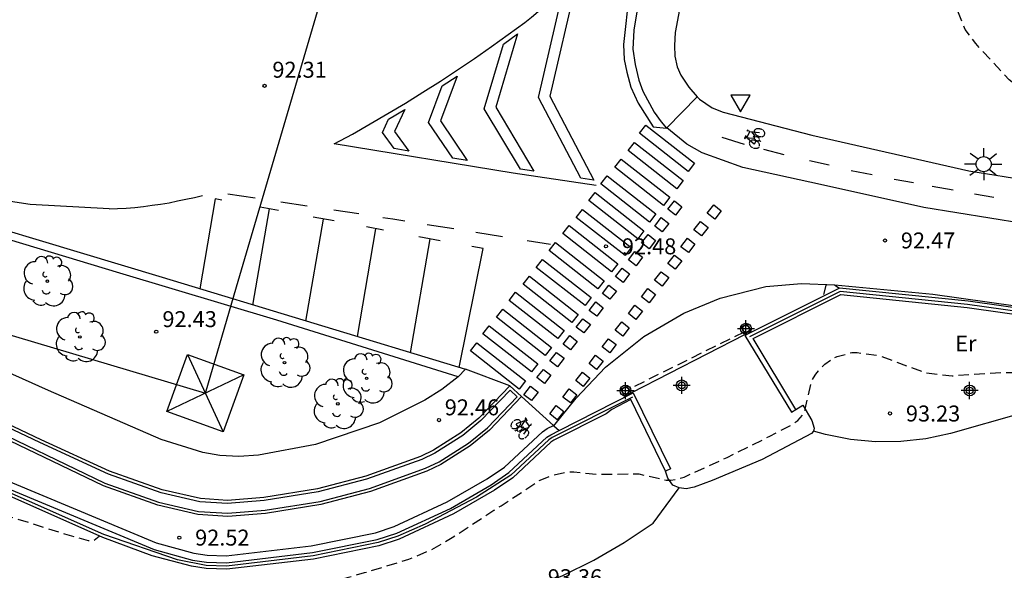
# Model space of a CAD drawing. Units: metres. Extents: x 585544 to 585894, y 4795289 to 4795540.
# Drawn here: x 585632 to 585679, y 4795427 to 4795453 of the extents above; entities that cross this region are included whole.
import ezdxf

# ---------------------------------------------------------------- set-up
doc = ezdxf.new("R2010")
doc.units = ezdxf.units.M
doc.header["$MEASUREMENT"] = 0
doc.linetypes.add('TRAZOS_NORMALES', pattern=[0.75, 0.5, -0.25])
for name, color, linetype in [('020194', 31, 'TRAZOS_NORMALES'), ('020204', 9, 'Continuous'), ('020308', 9, 'Continuous'), ('060108', 9, 'Continuous'), ('060110', 9, 'Continuous'), ('060112', 1, 'Continuous'), ('060113', 4, 'Continuous'), ('060130', 9, 'Continuous'), ('060134', 9, 'Continuous'), ('070105', 6, 'Continuous'), ('070106', 6, 'Continuous'), ('070108', 9, 'Continuous'), ('070110', 9, 'Continuous'), ('090212', 9, 'Continuous'), ('100107', 3, 'Continuous'), ('100111', 9, 'Continuous'), ('100116', 71, 'Continuous'), ('100202', 3, 'Continuous'), ('100301', 7, 'Continuous'), ('220104', 9, 'Continuous'), ('220106', 9, 'Continuous'), ('250206', 9, 'Continuous'), ('260101', 9, 'Continuous'), ('260205', 9, 'Continuous'), ('Centroides', 1, 'Continuous')]:
    doc.layers.add(name, color=color, linetype=linetype)
doc.styles.add('ARIAL', font='arial.ttf', dxfattribs={"height": 1})

# ---------------------------------------------------------------- blocks, each defined once
blk = doc.blocks.new('Centroide')
for points in [[(0.402, 0), (-0.402, 0)], [(0, -0.402), (0, 0.402)]]:
    blk.add_lwpolyline(points)
for radius in [0.256, 0.159]:
    blk.add_circle((0, 0), radius)
blk = doc.blocks.new('COTAPU')
blk.add_circle((0, 0), 0.075)
blk = doc.blocks.new('BICI')
at = {"color": 9, "linetype": 'Continuous', "flags": 128}
for points in [[(-0.25, 0.103), (-0.281, 0.109), (-0.309, 0.108), (-0.335, 0.101), (-0.367, 0.084), (-0.382, 0.072), (-0.396, 0.059), (-0.416, 0.034), (-0.427, 0.017), (-0.44, -0.009), (-0.451, -0.037), (-0.457, -0.058), (-0.462, -0.082), (-0.467, -0.121)], [(-0.165, 0.27), (-0.282, -0.123)], [(-0.113, -0.111), (-0.117, -0.082), (-0.126, -0.043), (-0.141, -0.003), (-0.153, 0.018), (-0.165, 0.038), (-0.187, 0.064), (-0.195, 0.071)], [(-0.123, 0.201), (-0.174, 0.353)], [(0.029, 0.05), (0.001, 0.05)], [(0.07, -0.04), (0.191, 0.198)], [(0.219, 0.073), (0.204, 0.059), (0.191, 0.044), (0.176, 0.022), (0.164, 0.001), (0.155, -0.022), (0.148, -0.04), (0.142, -0.062), (0.137, -0.088), (0.134, -0.107), (0.133, -0.139), (0.133, -0.164), (0.135, -0.188), (0.141, -0.22), (0.146, -0.242), (0.156, -0.269)], [(0.255, 0.097), (0.276, 0.105), (0.302, 0.109), (0.329, 0.108), (0.361, 0.099), (0.384, 0.087), (0.405, 0.071), (0.424, 0.052), (0.439, 0.032), (0.455, 0.004), (0.467, -0.022), (0.478, -0.057), (0.484, -0.088), (0.488, -0.128), (0.488, -0.165), (0.485, -0.193), (0.483, -0.21)], [(-0.467, -0.164), (-0.462, -0.205), (-0.457, -0.229), (-0.446, -0.264), (-0.433, -0.294), (-0.416, -0.322), (-0.401, -0.343), (-0.381, -0.362), (-0.368, -0.372), (-0.343, -0.386), (-0.309, -0.396)], [(-0.289, -0.144), (-0.066, -0.144)], [(-0.274, -0.397), (-0.244, -0.39), (-0.218, -0.377), (-0.197, -0.361), (-0.177, -0.341), (-0.161, -0.32), (-0.146, -0.294), (-0.134, -0.269), (-0.124, -0.24), (-0.118, -0.212), (-0.113, -0.184), (-0.112, -0.171)], [(-0.091, -0.171), (-0.088, -0.187), (-0.085, -0.2), (-0.08, -0.214), (-0.075, -0.226), (-0.068, -0.238), (-0.059, -0.25), (-0.049, -0.26), (-0.033, -0.271), (-0.017, -0.276), (-0.004, -0.277), (0.008, -0.275), (0.018, -0.271)], [(0.047, -0.04), (0.033, -0.026), (0.021, -0.018), (0.007, -0.013), (-0.012, -0.012), (-0.035, -0.02), (-0.05, -0.031), (-0.06, -0.042), (-0.073, -0.061), (-0.081, -0.081), (-0.086, -0.097), (-0.09, -0.114)], [(-0.051, -0.344), (-0.025, -0.344)], [(0.044, -0.251), (0.055, -0.236), (0.064, -0.218), (0.071, -0.202), (0.076, -0.181), (0.079, -0.161), (0.08, -0.138), (0.079, -0.12), (0.075, -0.097), (0.07, -0.081), (0.063, -0.065)], [(0.175, -0.309), (0.192, -0.334), (0.206, -0.35), (0.226, -0.368), (0.248, -0.382), (0.276, -0.393), (0.297, -0.397), (0.32, -0.398), (0.348, -0.392), (0.369, -0.384), (0.392, -0.37), (0.416, -0.349), (0.43, -0.332), (0.444, -0.313), (0.454, -0.295), (0.465, -0.27), (0.472, -0.252)]]:
    blk.add_lwpolyline(points, dxfattribs=at)
at = {"color": 9, "linetype": 'Continuous'}
for points in [[(-0.236, 0.385), (-0.243, 0.371), (-0.224, 0.366)], [(-0.22, 0.365), (-0.087, 0.365), (-0.091, 0.384), (-0.104, 0.391), (-0.226, 0.391), (-0.236, 0.385)], [(-0.128, 0.302), (0.171, 0.302)], [(-0.049, -0.018), (-0.123, 0.201)], [(0.015, -0.014), (0.029, 0.05)], [(0.029, 0.05), (0.063, 0.051)], [(0.171, 0.302), (0.165, 0.361), (0.177, 0.381), (0.182, 0.407), (0.167, 0.423), (0.149, 0.428), (0.122, 0.428)], [(0.171, 0.302), (0.311, -0.144)], [(-0.051, -0.344), (-0.076, -0.344)], [(-0.033, -0.274), (-0.051, -0.344)]]:
    blk.add_lwpolyline(points, dxfattribs=at)
blk = doc.blocks.new('SETRA')
at = {"linetype": 'Continuous'}
blk.add_lwpolyline([(0.451, 0.26), (-0.45, 0.26), (-0.001, -0.52)], close=True, dxfattribs=at)
blk = doc.blocks.new('FAROLA')
for p, q in [((-0.63, 0.51), (-0.255, 0.245)), ((0, 0.355), (0, 0.755)), ((0.605, 0.49), (0.276, 0.223)), ((-0.355, 0), (-0.895, 0)), ((0.355, 0), (0.855, 0)), ((-0.65, -0.52), (-0.255, -0.24)), ((0, -0.355), (0, -0.755)), ((0.585, -0.52), (0.256, -0.246))]:
    blk.add_line(p, q)
blk.add_circle((0, 0), 0.355)
blk = doc.blocks.new('ARBOL')
blk.add_circle((0, 0), 0.0587)
for centre, radius, start, end in [((-0.28, 0.855), 0.3, 359.2878, 173.6078), ((0.097, 0.97), 0.21, 23.1565, 160.4665), ((0.438, 0.881), 0.24, 301.578, 139.328), ((-0.564, 0.381), 0.532, 92.28, 254.58), ((0.656, 0.288), 0.443, 319.8556, 114.7656), ((-0.091, 0.321), 0.12, 119.14, 310.56), ((0.819, -0.249), 0.383, 235.5275, 62.0275), ((-0.556, -0.339), 0.555, 142.64, 266.54), ((-0.039, -0.384), 0.21, 189.64, 323.88), ((0.299, -0.624), 0.532, 224.67, 0.24), ((-0.301, -0.676), 0.45, 213.78, 295.32)]:
    blk.add_arc(centre, radius, start, end)

msp = doc.modelspace()

# ---------------------------------------------------------------- linework, layer by layer
at = {"layer": '020194', "flags": 128}
for points, elevation in [([(585720.312, 4795440.976), (585719.906, 4795440.967), (585717.688, 4795441.275), (585715.373, 4795441.721), (585714.271, 4795441.925), (585711.996, 4795442.191), (585709.718, 4795442.641), (585707.562, 4795442.857), (585705.427, 4795443.234), (585703.167, 4795443.492), (585701.272, 4795443.86), (585699.07, 4795444.291), (585696.796, 4795444.835), (585694.619, 4795445.611), (585693.501, 4795446.169), (585692.556, 4795446.579), (585691.492, 4795446.866), (585690.575, 4795446.986), (585688.139, 4795447.008), (585687.079, 4795447.113), (585686.053, 4795447.294), (585684.84, 4795447.672), (585683.944, 4795448.082), (585682.909, 4795448.688), (585680.875, 4795449.471), (585679.812, 4795449.844), (585679.021, 4795450.253), (585678.812, 4795450.417), (585677.243, 4795452.111), (585676.748, 4795452.781), (585676.322, 4795453.808), (585676.018, 4795454.936), (585675.922, 4795455.148), (585675.181, 4795457.19), (585674.729, 4795458.213), (585674.228, 4795459.132), (585672.87, 4795460.821), (585672.38, 4795461.735), (585672.02, 4795462.811), (585671.853, 4795465.146), (585671.866, 4795465.383), (585671.845, 4795466.061), (585671.876, 4795466.305), (585672.36, 4795468.493), (585672.843, 4795470.668), (585673.352, 4795472.833), (585673.835, 4795475.015), (585674.183, 4795476.195), (585674.994, 4795478.331), (585675.726, 4795480.554), (585676.527, 4795482.915), (585677.322, 4795485.093), (585678.235, 4795487.326), (585679.019, 4795489.432), (585679.881, 4795491.507), (585680.717, 4795493.447), (585681.12, 4795494.543), (585681.743, 4795496.786), (585682.41, 4795498.938), (585683.113, 4795501.274), (585683.824, 4795503.229), (585684.534, 4795505.523), (585684.622, 4795505.703), (585684.9, 4795506.657), (585685.501, 4795507.97), (585686.277, 4795510.035), (585687.188, 4795512.038), (585687.703, 4795512.949), (585688.504, 4795513.888), (585689.144, 4795514.388), (585689.378, 4795514.484), (585689.616, 4795514.531), (585689.864, 4795514.544), (585690.899, 4795514.495), (585692.086, 4795514.196), (585694.097, 4795513.195), (585696.107, 4795512.201), (585697.953, 4795511.393), (585700.059, 4795510.741), (585701.103, 4795510.496), (585702.209, 4795510.405), (585702.624, 4795510.413), (585702.839, 4795510.487), (585703.759, 4795510.675), (585704.757, 4795510.77), (585705.758, 4795510.755), (585707.921, 4795510.52), (585710.429, 4795510.234), (585712.772, 4795509.911), (585717.597, 4795509.288)], 93.14), ([(585670.21, 4795440.81), (585670.07, 4795440.24)], 92.64), ([(585666.35, 4795438.56), (585662.44, 4795436.63), (585660.94, 4795435.87)], 92.64), ([(585635.49, 4795420.27), (585635.92, 4795420.27), (585638.02, 4795419.67), (585638.65, 4795419.55), (585639.78, 4795419.46), (585639.99, 4795419.46), (585640.2, 4795419.5), (585640.42, 4795419.57), (585640.81, 4795419.75), (585640.98, 4795419.88), (585641.12, 4795420.05), (585641.21, 4795420.23), (585641.23, 4795420.44), (585641.18, 4795420.64), (585641.06, 4795420.82), (585640.9, 4795420.98), (585640.04, 4795421.66), (585639.05, 4795422.2), (585637.29, 4795423.48), (585637.2, 4795423.66), (585637.28, 4795423.86), (585637.48, 4795423.95), (585638.76, 4795424.25), (585639.89, 4795424.44), (585640.97, 4795424.51), (585642.09, 4795424.68), (585643.08, 4795425.11), (585644.01, 4795425.78), (585645.01, 4795426.28), (585646.32, 4795426.64), (585648.5, 4795427.26), (585650.59, 4795427.89), (585651.66, 4795428.34), (585652.63, 4795428.91), (585654.58, 4795430.19), (585654.93, 4795430.4), (585656.76, 4795431.61), (585657.39, 4795431.85), (585658.11, 4795432), (585658.34, 4795432), (585659.44, 4795431.88), (585661.4, 4795431.9), (585662.69, 4795431.6), (585662.91, 4795431.6), (585663.13, 4795431.64), (585663.53, 4795431.75), (585665.55, 4795432.67), (585667.56, 4795433.67), (585668.53, 4795434.18), (585668.87, 4795434.41), (585669.16, 4795434.73), (585669.22, 4795434.94), (585669.51, 4795436.22), (585669.61, 4795436.41), (585669.72, 4795436.58), (585669.85, 4795436.74), (585670.15, 4795437.05), (585670.54, 4795437.33), (585670.73, 4795437.41), (585671.42, 4795437.6), (585671.66, 4795437.6), (585672.72, 4795437.45), (585674.93, 4795436.64), (585676.14, 4795436.51), (585678.47, 4795436.67), (585679.15, 4795436.66), (585680.51, 4795436.3), (585682.63, 4795435.58), (585683.65, 4795435.19), (585685.54, 4795434.33), (585685.8, 4795434.29), (585686.86, 4795434.25), (585687.69, 4795434.16), (585689.07, 4795433.62), (585691.19, 4795432.91), (585692.29, 4795432.65), (585694.63, 4795432.3), (585696.72, 4795432.04), (585698.94, 4795431.59), (585701.03, 4795430.93), (585702.01, 4795430.46), (585703.91, 4795429.22), (585704.9, 4795428.53), (585705.21, 4795428.24), (585705.96, 4795427.39), (585706.12, 4795427.15)], 93.14), ([(585712.57, 4795434.83), (585712.96, 4795434.81), (585715.09, 4795434.48), (585717.02, 4795434.15), (585719.96, 4795433.72), (585722.14, 4795433.32), (585723.4, 4795432.86), (585723.85, 4795432.64), (585724.12, 4795432.3), (585724.24, 4795432.02), (585724.29, 4795431.8), (585724.24, 4795431.39), (585724.24, 4795431.35), (585724.28, 4795431.14), (585724.22, 4795430.94), (585724.08, 4795430.79), (585723.86, 4795430.67), (585722.96, 4795430.41), (585721.95, 4795430.3), (585719.74, 4795430.39), (585718.63, 4795430.4), (585717.49, 4795430.31), (585715.41, 4795430.37), (585713.95, 4795430.37), (585713.74, 4795430.34), (585713.55, 4795430.23), (585713.4, 4795430.1), (585713.29, 4795429.92), (585713.27, 4795429.71), (585713.3, 4795429.49), (585713.36, 4795429.29), (585713.47, 4795429.07), (585714.68, 4795427.56), (585714.88, 4795427.21), (585715.332, 4795426.198), (585715.673, 4795425.092), (585716.015, 4795423.316), (585716.042, 4795423.107), (585716.098, 4795422.903), (585716.235, 4795422.728), (585716.622, 4795422.571), (585717.044, 4795422.487), (585718.134, 4795422.473), (585719.25, 4795422.342), (585719.448, 4795422.299), (585719.638, 4795422.235), (585719.84, 4795422.137), (585719.993, 4795421.987), (585720.075, 4795421.796), (585720.087, 4795421.587), (585720.056, 4795421.389), (585720.003, 4795421.184), (585719.45, 4795420.155), (585718.575, 4795419.335), (585717.636, 4795418.635), (585716.627, 4795417.99), (585716.119, 4795417.749), (585714.995, 4795417.392), (585713.987, 4795416.977), (585713.065, 4795416.447), (585712.853, 4795416.292), (585712.674, 4795416.118), (585711.922, 4795415.266), (585710.236, 4795414.12), (585710.008, 4795413.958), (585708.832, 4795413.364), (585708.63, 4795413.227), (585708.433, 4795413.06), (585707.798, 4795412.17), (585707.284, 4795411.1), (585706.565, 4795410.236), (585705.96, 4795409.816), (585704.942, 4795409.37), (585702.877, 4795408.85), (585700.867, 4795408.284), (585700.128, 4795408.135), (585699.081, 4795407.674), (585698.365, 4795407.17), (585697.645, 4795406.412), (585696.957, 4795405.551), (585696.316, 4795404.58), (585695.795, 4795403.637), (585695.163, 4795402.776), (585694.876, 4795402.473), (585692.623, 4795400.516), (585690.785, 4795399.079), (585688.64, 4795397.774), (585686.442, 4795396.654), (585685.423, 4795396.133), (585684.768, 4795395.912), (585682.72, 4795394.932), (585680.429, 4795393.745), (585678.167, 4795392.507), (585676.051, 4795391.651), (585673.877, 4795390.806), (585671.868, 4795390.031), (585669.645, 4795389.108), (585667.646, 4795388.305), (585665.633, 4795387.47), (585663.492, 4795386.536), (585661.493, 4795385.637), (585659.409, 4795384.549), (585657.563, 4795383.622), (585655.55, 4795382.71), (585653.477, 4795381.903), (585651.432, 4795381.197), (585649.276, 4795380.316), (585648.193, 4795379.959), (585646.009, 4795379.099), (585643.9, 4795378.211), (585641.912, 4795377.327), (585639.692, 4795376.378), (585638.677, 4795375.825), (585637.775, 4795375.137), (585636.899, 4795374.591), (585636.005, 4795374.117), (585634.893, 4795373.222), (585634.672, 4795373.097), (585634.441, 4795373.008), (585633.29, 4795372.783), (585632.217, 4795372.693), (585629.906, 4795372.671), (585628.708, 4795372.713), (585626.431, 4795373.176), (585625.191, 4795373.467), (585623.694, 4795373.467), (585621.357, 4795373.683), (585620.822, 4795373.709), (585619.892, 4795373.512), (585619.696, 4795373.445), (585619.468, 4795373.398), (585619.258, 4795373.398), (585618.477, 4795373.676), (585617.518, 4795374.22), (585616.613, 4795374.844), (585615.617, 4795376.092), (585615.293, 4795376.469), (585615.037, 4795377.284), (585615.03, 4795377.533), (585615.055, 4795377.751), (585615.222, 4795378.17), (585616.397, 4795380.002), (585617.7, 4795381.795), (585618.381, 4795382.558), (585619.15, 4795383.678), (585619.285, 4795383.842), (585621.052, 4795385.421), (585621.572, 4795386.016), (585621.635, 4795386.205), (585619.64, 4795390.79), (585618.22, 4795390.5), (585618.01, 4795390.42), (585617.81, 4795390.38), (585617.58, 4795390.38), (585617.39, 4795390.48), (585617.23, 4795390.6), (585616.7, 4795391.84), (585616.34, 4795392.94), (585616.29, 4795393.16), (585616.18, 4795393.36), (585616.04, 4795393.52), (585615.87, 4795393.66), (585614.83, 4795394.14), (585613.82, 4795394.43), (585611.53, 4795394.71), (585609.56, 4795395.17), (585609.29, 4795395.25), (585608.64, 4795395.6), (585608.44, 4795395.74), (585608.26, 4795395.9), (585607.16, 4795397.45), (585605.66, 4795399.31), (585605.32, 4795399.6), (585604.75, 4795399.91), (585604.54, 4795399.99), (585604.37, 4795400.11), (585604.2, 4795400.26), (585604.07, 4795400.43), (585604.02, 4795400.63), (585603.92, 4795400.82), (585603.86, 4795401.04), (585604.01, 4795401.43), (585604.14, 4795401.62), (585604.29, 4795401.77), (585605.15, 4795402.15), (585607.26, 4795402.77), (585609.39, 4795403.4), (585611.09, 4795403.84), (585612.14, 4795404.14), (585613.4, 4795404.65), (585613.59, 4795404.75), (585613.73, 4795404.9), (585613.73, 4795405.11), (585613.6, 4795405.27), (585613.42, 4795405.4), (585613.23, 4795405.51), (585613.04, 4795405.58), (585612.81, 4795405.64), (585611.73, 4795405.75), (585609.66, 4795405.62), (585609.4, 4795405.61), (585609.18, 4795405.65), (585608.97, 4795405.75), (585608.76, 4795405.88), (585608.58, 4795406.03), (585608.42, 4795406.2), (585608.29, 4795406.38), (585607.82, 4795407.38), (585607.05, 4795408.55), (585606.04, 4795412.04), (585605.59, 4795413.05), (585605.27, 4795414.33), (585605.26, 4795414.55), (585605.31, 4795414.8), (585605.42, 4795414.98), (585605.56, 4795415.15), (585605.72, 4795415.31), (585605.93, 4795415.43), (585606.16, 4795415.51), (585606.66, 4795415.59), (585607.61, 4795415.53), (585608.77, 4795415.37), (585610.09, 4795415.37), (585611.16, 4795415.13), (585612.29, 4795414.77), (585612.7, 4795414.72), (585613.78, 4795415.03), (585614.18, 4795415.25), (585615.83, 4795416.84), (585616.71, 4795417.48), (585617.99, 4795418.13), (585618.19, 4795418.26), (585618.38, 4795418.45), (585618.5, 4795418.62), (585618.61, 4795418.84), (585618.94, 4795419.79), (585619.06, 4795420.42), (585619.07, 4795420.63), (585618.93, 4795421.25), (585618.57, 4795421.81), (585617.75, 4795422.66), (585617.21, 4795423.57), (585617.13, 4795423.81), (585617.08, 4795424.04), (585617.06, 4795424.27), (585617.06, 4795424.52), (585617.1, 4795424.76), (585617.34, 4795425.35), (585618.42, 4795427.22), (585618.75, 4795427.66), (585619.4, 4795427.94), (585627.55, 4795428.43), (585627.26, 4795428.71), (585625.32, 4795429.97), (585625.27, 4795430.34), (585625.65, 4795430.67), (585626.38, 4795430.96), (585627.16, 4795431.14), (585627.96, 4795431.08), (585628.09, 4795431.08), (585629.22, 4795430.73), (585630.29, 4795430.3), (585632.2, 4795429.78), (585634.4, 4795429.08), (585635.51, 4795428.77), (585635.71, 4795428.73), (585636.03, 4795428.97)], 92.64)]:
    msp.add_lwpolyline(points, dxfattribs=dict(at, elevation=elevation))
at = {"layer": '060108'}
for points in [[(585652.9, 4795436.465), (585644.379, 4795439.115), (585636.993, 4795441.336), (585624.644, 4795445.053), (585613.796, 4795448.296), (585605.924, 4795450.664), (585588.88, 4795455.787), (585575.176, 4795459.912), (585559.401, 4795464.704), (585546.038, 4795468.705), (585544.091, 4795469.285)], [(585665.816, 4795469.236), (585664.958, 4795466.523), (585663.926, 4795463.062), (585661.51, 4795454.863), (585661.159, 4795452.747), (585661.122, 4795451.85), (585661.225, 4795451.13), (585661.397, 4795450.39), (585661.59, 4795449.886), (585662.125, 4795448.897), (585662.456, 4795448.431), (585662.701, 4795448.144)], [(585662.701, 4795448.144), (585662.712, 4795448.156)]]:
    msp.add_lwpolyline(points, dxfattribs=at)
at = {"layer": '060108', "flags": 128}
msp.add_lwpolyline([(585662.712, 4795448.156), (585664.144, 4795449.619)], dxfattribs=at)
at = {"layer": '060110', "flags": 128}
for points in [[(585590.37, 4795442.929), (585597.5, 4795440.31), (585610.27, 4795434.85), (585619.93, 4795431.36), (585629.25, 4795427.62), (585636.01, 4795425.47), (585638.34, 4795424.97), (585640.71, 4795424.63), (585643.09, 4795424.46), (585645.48, 4795424.46), (585647.86, 4795424.62), (585649.05, 4795424.76), (585654.74, 4795426), (585656.3, 4795426.51), (585657.82, 4795427.13), (585659.29, 4795427.85), (585660.71, 4795428.67), (585662.07, 4795429.59), (585663.29, 4795431.24)], [(585710.22, 4795431.41), (585708.18, 4795433.28), (585707.32, 4795433.62), (585706.44, 4795433.92), (585705.55, 4795434.17), (585704.64, 4795434.36), (585703.73, 4795434.5), (585692.07, 4795435.63), (585689.52, 4795435.86), (585686.96, 4795435.88), (585684.4, 4795435.71), (585681.86, 4795435.32), (585679.37, 4795434.74), (585676.06, 4795433.8), (585674.9, 4795433.55), (585673.72, 4795433.42), (585672.53, 4795433.41), (585671.35, 4795433.52), (585670.18, 4795433.75), (585669.61, 4795433.91)]]:
    msp.add_lwpolyline(points, dxfattribs=at)
at = {"layer": '060112', "flags": 128}
for points in [[(585655.889, 4795435.536), (585654.383, 4795433.959), (585653.476, 4795433.22), (585652.088, 4795432.342), (585651.428, 4795432.027), (585648.778, 4795431.07), (585646.443, 4795430.458), (585643.852, 4795430.043), (585642.069, 4795429.904), (585640.67, 4795429.992), (585638.779, 4795430.426), (585636.227, 4795431.331), (585630.245, 4795434.206), (585623.327, 4795437.375), (585618.942, 4795439.226), (585614.38, 4795440.977), (585611.257, 4795442.001), (585605.582, 4795443.673), (585595.807, 4795446.664), (585586.633, 4795449.439), (585576.288, 4795452.479), (585566.799, 4795455.322), (585554.946, 4795458.845), (585544.091, 4795462.111)], [(585736.812, 4795432.591), (585729.356, 4795435.316), (585724.077, 4795437.089), (585720.257, 4795437.948), (585716.025, 4795438.694), (585707.925, 4795439.779), (585697.994, 4795441.135), (585688.151, 4795442.45), (585679.461, 4795443.658), (585674.797, 4795444.412), (585669.937, 4795445.493), (585666.298, 4795446.299), (585664.382, 4795446.983), (585663.652, 4795447.39), (585662.712, 4795448.156)]]:
    msp.add_lwpolyline(points, dxfattribs=at)
at = {"layer": '060112'}
for points in [[(585560.457, 4795455.236), (585569.679, 4795452.517), (585579.53, 4795449.556), (585587.759, 4795447.076), (585596.01, 4795444.59), (585607.14, 4795441.28), (585611.83, 4795439.82), (585615.66, 4795438.48), (585620.87, 4795436.37), (585629.26, 4795432.59), (585638.71, 4795428.66), (585640.48, 4795428.18), (585641.1, 4795428.08), (585642, 4795428.05), (585646, 4795428.52), (585649.02, 4795429.13), (585649.9, 4795429.42), (585652.39, 4795430.58), (585654.27, 4795431.66), (585655.08, 4795432.22), (585656.87, 4795433.88), (585657.09, 4795434.03), (585657.38, 4795434.17)], [(585657.38, 4795434.17), (585655.889, 4795435.536)]]:
    msp.add_lwpolyline(points, dxfattribs=at)
at = {"layer": '060113', "flags": 128}
msp.add_lwpolyline([(585686.76, 4795540.115), (585685.234, 4795535.106), (585681.946, 4795524.07), (585679.827, 4795517.069), (585677.48, 4795509.119), (585674.919, 4795500.609), (585672.336, 4795492.109), (585669.639, 4795483.134), (585666.422, 4795472.629), (585662.989, 4795461.549), (585660.947, 4795454.503), (585660.675, 4795452.075), (585660.714, 4795451.367), (585660.831, 4795450.769), (585661.025, 4795450.061), (585661.362, 4795449.318), (585662.072, 4795448.209), (585662.701, 4795448.144)], dxfattribs=at)
at = {"layer": '060113'}
for points in [[(585544.091, 4795469.673), (585556.576, 4795465.894), (585566.155, 4795463.027), (585575.658, 4795460.149), (585585.932, 4795457.056), (585593.924, 4795454.675), (585602.578, 4795452.091), (585614.451, 4795448.511), (585625.628, 4795445.144), (585638.989, 4795441.133), (585653.242, 4795436.816)], [(585653.242, 4795436.816), (585652.9, 4795436.465)]]:
    msp.add_lwpolyline(points, dxfattribs=at)
at = {"layer": '060130', "flags": 128}
for points in [[(585657.4, 4795434.16), (585658.45, 4795435.46), (585659.84, 4795436.91), (585661.63, 4795438.36), (585663.52, 4795439.45), (585665.22, 4795440.15), (585667.37, 4795440.7)], [(585655.334, 4795436.041), (585653.242, 4795436.816)], [(585657.38, 4795434.17), (585657.4, 4795434.16)], [(585657.4, 4795434.16), (585657.65, 4795433.93)]]:
    msp.add_lwpolyline(points, dxfattribs=at)
at = {"layer": '060134', "flags": 128}
msp.add_lwpolyline([(585680.45, 4795439.59), (585675.22, 4795440.32), (585670.61, 4795440.77)], dxfattribs=at)
at = {"layer": '070105'}
for points in [[(585560.359, 4795454.919), (585569.581, 4795452.2), (585579.431, 4795449.239), (585587.442, 4795446.824), (585595.92, 4795444.28), (585607.04, 4795440.96), (585611.72, 4795439.51), (585615.55, 4795438.17), (585620.74, 4795436.06), (585629.12, 4795432.29), (585638.61, 4795428.34), (585640.41, 4795427.85), (585641.07, 4795427.75), (585642.01, 4795427.72), (585646.05, 4795428.2), (585649.1, 4795428.81), (585650.02, 4795429.11), (585652.54, 4795430.28), (585654.45, 4795431.38), (585655.28, 4795431.96), (585657.08, 4795433.62), (585657.26, 4795433.74), (585657.65, 4795433.93)], [(585662.66, 4795432.03), (585661.02, 4795435.39), (585660.13, 4795434.93), (585659.87, 4795434.72), (585657.41, 4795433.48), (585657.27, 4795433.39), (585655.47, 4795431.72), (585654.61, 4795431.13), (585652.68, 4795430.02), (585650.13, 4795428.83), (585649.18, 4795428.52), (585646.1, 4795427.9), (585642.02, 4795427.42), (585641.05, 4795427.45), (585640.36, 4795427.56), (585638.51, 4795428.05), (585636.19, 4795428.91), (585625.12, 4795433.82), (585617.46, 4795437.09), (585613.27, 4795438.64), (585609.76, 4795439.82), (585602.23, 4795442.09), (585589.651, 4795445.847)], [(585667.37, 4795440.7), (585669.05, 4795440.85), (585670.6, 4795440.78), (585670.61, 4795440.77)], [(585670.84, 4795440.63), (585666.39, 4795438.4), (585668.58, 4795434.8), (585668.79, 4795434.93)], [(585668.79, 4795434.93), (585666.77, 4795438.26), (585670.9, 4795440.32), (585676.84, 4795439.71), (585691.47, 4795437.65), (585699.43, 4795436.54), (585712.26, 4795434.73), (585711.95, 4795431.26)], [(585657.65, 4795433.93), (585661.14, 4795435.7), (585662.89, 4795432.14), (585662.66, 4795432.03)]]:
    msp.add_lwpolyline(points, dxfattribs=at)
at = {"layer": '070105', "flags": 128}
for points in [[(585670.61, 4795440.77), (585670.84, 4795440.63)], [(585712.12, 4795429.79), (585712.59, 4795434.99), (585699.47, 4795436.83), (585691.51, 4795437.94), (585676.88, 4795440.01), (585670.84, 4795440.63)]]:
    msp.add_lwpolyline(points, dxfattribs=at)
at = {"layer": '070106', "flags": 128}
msp.add_lwpolyline([(585661.07, 4795435.72), (585666.39, 4795438.45)], dxfattribs=at)
at = {"layer": '070108', "flags": 128}
for points in [[(585661.1, 4795435.51), (585657.33, 4795433.61), (585657.17, 4795433.5), (585655.38, 4795431.84), (585653.76, 4795430.8), (585651.35, 4795429.54), (585650.07, 4795428.97), (585649.14, 4795428.67), (585646.08, 4795428.05), (585642.01, 4795427.57), (585641.06, 4795427.6), (585639.71, 4795427.86), (585636.24, 4795429.05), (585625.18, 4795433.96), (585617.51, 4795437.23), (585613.32, 4795438.78), (585609.8, 4795439.96), (585602.27, 4795442.23), (585595.87, 4795444.14), (585587.49, 4795446.655)], [(585711.97, 4795429.81), (585712.43, 4795434.86), (585699.45, 4795436.69), (585691.49, 4795437.8), (585676.86, 4795439.86), (585670.87, 4795440.47), (585666.6, 4795438.34)]]:
    msp.add_lwpolyline(points, dxfattribs=at)
at = {"layer": '070110', "flags": 128}
for points in [[(585666.5, 4795438.94), (585666.22, 4795438.79), (585666.38, 4795438.49), (585666.66, 4795438.64), (585666.5, 4795438.94)], [(585660.85, 4795436.03), (585660.55, 4795435.87), (585660.71, 4795435.57), (585661.01, 4795435.73), (585660.85, 4795436.03)]]:
    msp.add_lwpolyline(points, dxfattribs=at)
at = {"layer": '100107', "flags": 128}
msp.add_lwpolyline([(585630.308, 4795434.337), (585636.283, 4795431.465), (585638.819, 4795430.566), (585640.692, 4795430.136), (585642.067, 4795430.05), (585643.835, 4795430.188), (585646.412, 4795430.601), (585648.735, 4795431.21), (585651.37, 4795432.162), (585652.019, 4795432.472), (585653.388, 4795433.338), (585654.283, 4795434.068), (585655.678, 4795435.525), (585655.343, 4795435.83), (585653.978, 4795434.406), (585653.118, 4795433.706), (585651.807, 4795432.876), (585651.189, 4795432.582), (585648.6, 4795431.648), (585646.318, 4795431.05), (585643.782, 4795430.644), (585642.062, 4795430.51), (585640.76, 4795430.591), (585638.944, 4795431.007), (585636.46, 4795431.889), (585633.238, 4795433.373), (585626.674, 4795436.478)], dxfattribs=at)
at = {"layer": '100111'}
for points in [[(585665.816, 4795469.236), (585667.689, 4795468.753), (585665.486, 4795461.508), (585663.545, 4795454.98), (585663.114, 4795452.629), (585663.07, 4795452.018), (585663.096, 4795451.525), (585663.2, 4795451.022), (585663.375, 4795450.636), (585663.745, 4795450.062), (585664.144, 4795449.619)], [(585664.144, 4795449.619), (585664.253, 4795449.497), (585664.851, 4795449.098), (585665.371, 4795448.887), (585669.531, 4795447.819), (585676.913, 4795446.135), (585679.846, 4795445.66), (585691.303, 4795444.126), (585701.995, 4795442.746), (585710.154, 4795441.636), (585716.25, 4795440.749), (585720.79, 4795440.033), (585724.218, 4795439.28), (585727.547, 4795438.241), (585733.416, 4795436.095), (585737.65, 4795434.484)], [(585668.79, 4795434.93), (585669.12, 4795435.12), (585669.54, 4795434.4), (585669.65, 4795434.04), (585669.61, 4795433.91)], [(585669.61, 4795433.91), (585669.52, 4795433.79), (585667.2, 4795432.58), (585664.85, 4795431.59), (585664.01, 4795431.28), (585663.62, 4795431.2), (585663.29, 4795431.24)]]:
    msp.add_lwpolyline(points, dxfattribs=at)
at = {"layer": '100111', "flags": 128}
msp.add_lwpolyline([(585663.29, 4795431.24), (585663, 4795431.37), (585662.77, 4795431.69), (585662.66, 4795432.03)], dxfattribs=at)
at = {"layer": '100116'}
for points in [[(585652.9, 4795436.465), (585652.144, 4795435.863), (585651.345, 4795435.361), (585649.204, 4795434.294), (585646.191, 4795433.278), (585643.513, 4795432.778), (585642.596, 4795432.719), (585641.69, 4795432.759), (585640.896, 4795432.908), (585638.945, 4795433.52), (585633.636, 4795435.814), (585622.799, 4795440.67), (585617.567, 4795442.853), (585612.916, 4795444.402), (585607.184, 4795446.157), (585596.412, 4795449.41), (585584.396, 4795453.014), (585573.503, 4795456.278), (585561.904, 4795459.768), (585552.005, 4795462.771), (585544.091, 4795465.142)], [(585655.334, 4795436.041), (585653.878, 4795434.515), (585653.03, 4795433.824), (585651.738, 4795433.006), (585651.131, 4795432.716), (585648.557, 4795431.787), (585646.287, 4795431.192), (585643.765, 4795430.788), (585642.06, 4795430.655), (585640.782, 4795430.735), (585638.983, 4795431.147), (585636.516, 4795432.023), (585633.301, 4795433.504), (585626.735, 4795436.61), (585621.61, 4795438.962), (585616.441, 4795441.009), (585613.116, 4795442.202), (585609.822, 4795443.193), (585596.025, 4795447.382), (585586.847, 4795450.158), (585576.501, 4795453.198), (585567.013, 4795456.041), (585555.161, 4795459.562), (585544.091, 4795462.89)], [(585655.889, 4795435.536), (585655.334, 4795436.041)]]:
    msp.add_lwpolyline(points, dxfattribs=at)
at = {"layer": '220104', "flags": 128}
for points in [[(585544.091, 4795464.579), (585641.019, 4795435.696)], [(585641.019, 4795435.696), (585642.488, 4795440.689)]]:
    msp.add_lwpolyline(points, dxfattribs=at)
at = {"layer": '220104'}
for points in [[(585644.64, 4795448.03), (585647.98, 4795459.39)], [(585642.48, 4795440.69), (585644.64, 4795448.03)]]:
    msp.add_lwpolyline(points, dxfattribs=at)
at = {"layer": '220106', "flags": 128}
for points in [[(585639.211, 4795434.837), (585640.176, 4795437.512), (585642.827, 4795436.556), (585641.861, 4795433.881), (585639.211, 4795434.837)], [(585640.176, 4795437.512), (585641.861, 4795433.881)], [(585642.827, 4795436.556), (585639.211, 4795434.837)]]:
    msp.add_lwpolyline(points, dxfattribs=at)
at = {"layer": '260101', "flags": 128}
for points in [[(585636.487, 4795444.346), (585632.783, 4795444.56), (585628.667, 4795445.177), (585621.419, 4795446.69), (585612.291, 4795449.3), (585599.933, 4795453.028), (585584.809, 4795457.606), (585565.749, 4795463.339), (585544.473, 4795469.709), (585544.091, 4795469.823)], [(585663.725, 4795446.112), (585661.435, 4795447.907), (585661.731, 4795448.285), (585664.021, 4795446.49), (585663.725, 4795446.112)], [(585666.365, 4795447.372), (585665.313, 4795447.705)], [(585663.187, 4795445.298), (585660.897, 4795447.093), (585661.193, 4795447.471), (585663.483, 4795445.676), (585663.187, 4795445.298)], [(585668.234, 4795446.895), (585667.28, 4795447.139)], [(585662.56, 4795444.515), (585660.27, 4795446.31), (585660.566, 4795446.688), (585662.856, 4795444.893), (585662.56, 4795444.515)], [(585670.348, 4795446.406), (585669.424, 4795446.601)], [(585661.904, 4795443.732), (585659.614, 4795445.527), (585659.91, 4795445.905), (585662.2, 4795444.11), (585661.904, 4795443.732)], [(585672.365, 4795445.948), (585671.381, 4795446.143)], [(585674.323, 4795445.569), (585673.407, 4795445.733)], [(585676.182, 4795445.22), (585675.188, 4795445.405)], [(585661.347, 4795442.947), (585659.057, 4795444.742), (585659.353, 4795445.12), (585661.643, 4795443.325), (585661.347, 4795442.947)], [(585678.101, 4795444.88), (585677.186, 4795445.045)], [(585660.75, 4795442.154), (585658.46, 4795443.949), (585658.756, 4795444.327), (585661.046, 4795442.532), (585660.75, 4795442.154)], [(585660.113, 4795441.39), (585657.823, 4795443.185), (585658.119, 4795443.563), (585660.409, 4795441.768), (585660.113, 4795441.39)], [(585659.477, 4795440.597), (585657.187, 4795442.392), (585657.483, 4795442.77), (585659.773, 4795440.975), (585659.477, 4795440.597)], [(585658.87, 4795439.803), (585656.58, 4795441.598), (585656.876, 4795441.976), (585659.166, 4795440.181), (585658.87, 4795439.803)], [(585658.253, 4795439.01), (585655.963, 4795440.805), (585656.259, 4795441.183), (585658.549, 4795439.388), (585658.253, 4795439.01)], [(585657.597, 4795438.256), (585655.307, 4795440.051), (585655.603, 4795440.429), (585657.893, 4795438.634), (585657.597, 4795438.256)], [(585657, 4795437.463), (585654.71, 4795439.258), (585655.006, 4795439.636), (585657.296, 4795437.841), (585657, 4795437.463)], [(585656.354, 4795436.689), (585654.064, 4795438.484), (585654.36, 4795438.862), (585656.65, 4795437.067), (585656.354, 4795436.689)], [(585655.776, 4795435.885), (585653.486, 4795437.68), (585653.782, 4795438.058), (585656.072, 4795436.263), (585655.776, 4795435.885)]]:
    msp.add_lwpolyline(points, dxfattribs=at)
at = {"layer": '260101'}
for points in [[(585647.08, 4795447.4), (585647.93, 4795447.86), (585648.77, 4795448.34), (585649.6, 4795448.83), (585650.43, 4795449.32), (585651.25, 4795449.83), (585652.07, 4795450.35), (585652.87, 4795450.88), (585653.68, 4795451.42), (585654.47, 4795451.98), (585655.26, 4795452.54), (585656.04, 4795453.11), (585656.35, 4795453.36), (585656.66, 4795453.62), (585656.96, 4795453.89), (585657.27, 4795454.16), (585657.56, 4795454.43), (585657.85, 4795454.71), (585658.14, 4795455), (585658.42, 4795455.29), (585658.69, 4795455.59), (585658.96, 4795455.89), (585659.23, 4795456.203)], [(585659.39, 4795445.45), (585655.49, 4795446.02), (585647.08, 4795447.4)], [(585636.487, 4795444.346), (585636.89, 4795444.36), (585637.3, 4795444.38), (585637.7, 4795444.42), (585638.1, 4795444.46), (585638.51, 4795444.52), (585638.91, 4795444.57), (585639.31, 4795444.64), (585639.71, 4795444.72), (585640.1, 4795444.8), (585640.5, 4795444.89), (585640.89, 4795444.98)], [(585642.08, 4795445.06), (585643.36, 4795444.87)], [(585641.48, 4795444.82), (585640.75, 4795440.59)], [(585641.79, 4795444.76), (585641.48, 4795444.82)], [(585644.46, 4795444.27), (585643.59, 4795444.43)], [(585644.57, 4795444.68), (585645.81, 4795444.49)], [(585644.02, 4795444.35), (585643.24, 4795439.83)], [(585647.07, 4795443.78), (585646.09, 4795443.96)], [(585647.06, 4795444.3), (585648.23, 4795444.13)], [(585649.36, 4795443.95), (585649.83, 4795443.88), (585650.39, 4795443.79)], [(585646.56, 4795443.87), (585645.73, 4795439.08)], [(585649.39, 4795443.35), (585648.6, 4795443.5)], [(585651.44, 4795443.62), (585652.7, 4795443.42)], [(585649.02, 4795443.41), (585648.15, 4795438.35)], [(585652.06, 4795442.85), (585651.06, 4795443.04)], [(585653.74, 4795443.25), (585654.99, 4795443.05)], [(585651.57, 4795442.94), (585650.64, 4795437.59)], [(585652.95, 4795436.89), (585654.08, 4795442.48), (585653.55, 4795442.58)], [(585656.15, 4795442.87), (585657.25, 4795442.69)]]:
    msp.add_lwpolyline(points, dxfattribs=at)
for points in [[(585658.45, 4795454.99), (585657.22, 4795449.65), (585659.28, 4795445.7), (585658.67, 4795445.79), (585656.69, 4795449.58), (585657.78, 4795454.32)], [(585655.7, 4795452.57), (585654.67, 4795449.12), (585656.47, 4795446.12), (585655.83, 4795446.21), (585654.12, 4795449.05), (585655.04, 4795452.09)], [(585652.86, 4795450.59), (585652.07, 4795448.48), (585653.33, 4795446.62), (585652.65, 4795446.73), (585651.51, 4795448.41), (585652.15, 4795450.13)], [(585650.39, 4795449.02), (585649.91, 4795447.99), (585650.59, 4795447.06), (585649.89, 4795447.18), (585649.34, 4795447.93), (585649.63, 4795448.57)], [(585662.76, 4795444.33), (585663.07, 4795444.73), (585663.42, 4795444.45), (585663.12, 4795444.06)], [(585664.61, 4795444.14), (585664.92, 4795444.54), (585665.27, 4795444.26), (585664.97, 4795443.87)], [(585662.15, 4795443.54), (585662.45, 4795443.94), (585662.81, 4795443.66), (585662.5, 4795443.27)], [(585663.99, 4795443.36), (585664.3, 4795443.75), (585664.66, 4795443.47), (585664.35, 4795443.08)], [(585661.53, 4795442.75), (585661.84, 4795443.15), (585662.19, 4795442.87), (585661.89, 4795442.47)], [(585663.38, 4795442.57), (585663.69, 4795442.97), (585664.04, 4795442.69), (585663.73, 4795442.3)], [(585660.92, 4795441.96), (585661.22, 4795442.35), (585661.58, 4795442.08), (585661.27, 4795441.68)], [(585662.76, 4795441.79), (585663.07, 4795442.18), (585663.42, 4795441.9), (585663.11, 4795441.51)], [(585660.3, 4795441.17), (585660.61, 4795441.56), (585660.96, 4795441.29), (585660.66, 4795440.89)], [(585662.14, 4795441), (585662.45, 4795441.39), (585662.81, 4795441.12), (585662.5, 4795440.72)], [(585659.69, 4795440.38), (585659.99, 4795440.77), (585660.35, 4795440.49), (585660.04, 4795440.1)], [(585661.53, 4795440.22), (585661.83, 4795440.61), (585662.19, 4795440.33), (585661.88, 4795439.94)], [(585659.07, 4795439.58), (585659.38, 4795439.98), (585659.73, 4795439.7), (585659.43, 4795439.31)], [(585660.91, 4795439.43), (585661.22, 4795439.82), (585661.57, 4795439.55), (585661.26, 4795439.15)], [(585658.45, 4795438.79), (585658.76, 4795439.19), (585659.12, 4795438.91), (585658.81, 4795438.52)], [(585660.29, 4795438.65), (585660.6, 4795439.04), (585660.95, 4795438.76), (585660.65, 4795438.37)], [(585657.84, 4795438), (585658.15, 4795438.4), (585658.5, 4795438.12), (585658.19, 4795437.72)], [(585659.67, 4795437.86), (585659.98, 4795438.25), (585660.34, 4795437.98), (585660.03, 4795437.58)], [(585657.22, 4795437.21), (585657.53, 4795437.6), (585657.89, 4795437.33), (585657.58, 4795436.93)], [(585659.06, 4795437.08), (585659.37, 4795437.47), (585659.72, 4795437.19), (585659.41, 4795436.8)], [(585656.61, 4795436.42), (585656.92, 4795436.81), (585657.27, 4795436.54), (585656.96, 4795436.14)], [(585658.44, 4795436.29), (585658.75, 4795436.68), (585659.1, 4795436.4), (585658.79, 4795436.01)], [(585655.99, 4795435.62), (585656.3, 4795436.02), (585656.66, 4795435.74), (585656.35, 4795435.35)], [(585657.82, 4795435.5), (585658.13, 4795435.9), (585658.48, 4795435.62), (585658.18, 4795435.23)], [(585657.21, 4795434.72), (585657.51, 4795435.11), (585657.87, 4795434.83), (585657.56, 4795434.44)]]:
    msp.add_lwpolyline(points, close=True, dxfattribs=at)

# ---------------------------------------------------------------- block references
at = {"layer": '020204'}
msp.add_blockref('COTAPU', (585643.8, 4795450.13, 92.31), dxfattribs=at)
for p, rotation in [((585659.855, 4795442.589, 92.483), 359.9987685839998), ((585672.974, 4795442.864, 92.474), 359.9987685839998), ((585638.707, 4795438.578, 92.433), 359.9987685839998), ((585673.21, 4795434.74, 93.23), 359.9900000160349), ((585652.003, 4795434.425, 92.457), 359.9987685839998), ((585639.79, 4795428.9, 92.52), 359.9900000160349)]:
    msp.add_blockref('COTAPU', p, dxfattribs=dict(at, rotation=rotation))
at = {"layer": '090212'}
for p, rotation in [((585666.822, 4795447.708), 66.1772685875153), ((585655.907, 4795434.094), 307.4781685428486)]:
    msp.add_blockref('BICI', p, dxfattribs=dict(at, rotation=rotation))
at = {"layer": '100202', "rotation": 359.9987685839998}
for p in [(585633.586, 4795440.953), (585635.114, 4795438.333), (585644.739, 4795437.123), (585648.601, 4795436.387), (585647.244, 4795435.192)]:
    msp.add_blockref('ARBOL', p, dxfattribs=at)
at = {"layer": '250206', "rotation": 359.9987685839998}
msp.add_blockref('FAROLA', (585677.617, 4795446.449), dxfattribs=at)
at = {"layer": '260205', "rotation": 359.9987685839998}
msp.add_blockref('SETRA', (585666.177, 4795449.429), dxfattribs=at)
at = {"layer": 'Centroides', "rotation": 359.9987685839998}
for p in [(585666.439, 4795438.717), (585660.774, 4795435.808)]:
    msp.add_blockref('Centroide', p, dxfattribs=at)
at = {"layer": 'Centroides'}
for p in [(585663.419, 4795436.055), (585676.957, 4795435.818)]:
    msp.add_blockref('Centroide', p, dxfattribs=at)

# ---------------------------------------------------------------- texts
at = {"layer": '020308', "style": 'ARIAL'}
msp.add_text('92.31', height=0.75, dxfattribs=at).set_placement((585644.17, 4795450.51))
for s, rotation, p in [('92.47', 359.9988, (585673.724, 4795442.489)), ('92.48', 359.9988, (585660.605, 4795442.214)), ('92.43', 359.9988, (585638.999, 4795438.794)), ('92.46', 359.9988, (585652.274, 4795434.65)), ('93.23', 359.99, (585673.96, 4795434.36)), ('92.52', 359.9988, (585640.537, 4795428.53)), ('93.36', 359.99, (585657.12, 4795426.67))]:
    msp.add_text(s, height=0.75, rotation=rotation, dxfattribs=at).set_placement(p)
at = {"layer": '100301', "style": 'ARIAL'}
msp.add_text('Er', height=0.75, rotation=359.99, dxfattribs=at).set_placement((585676.28, 4795437.65))

doc.saveas('drawing.dxf')
